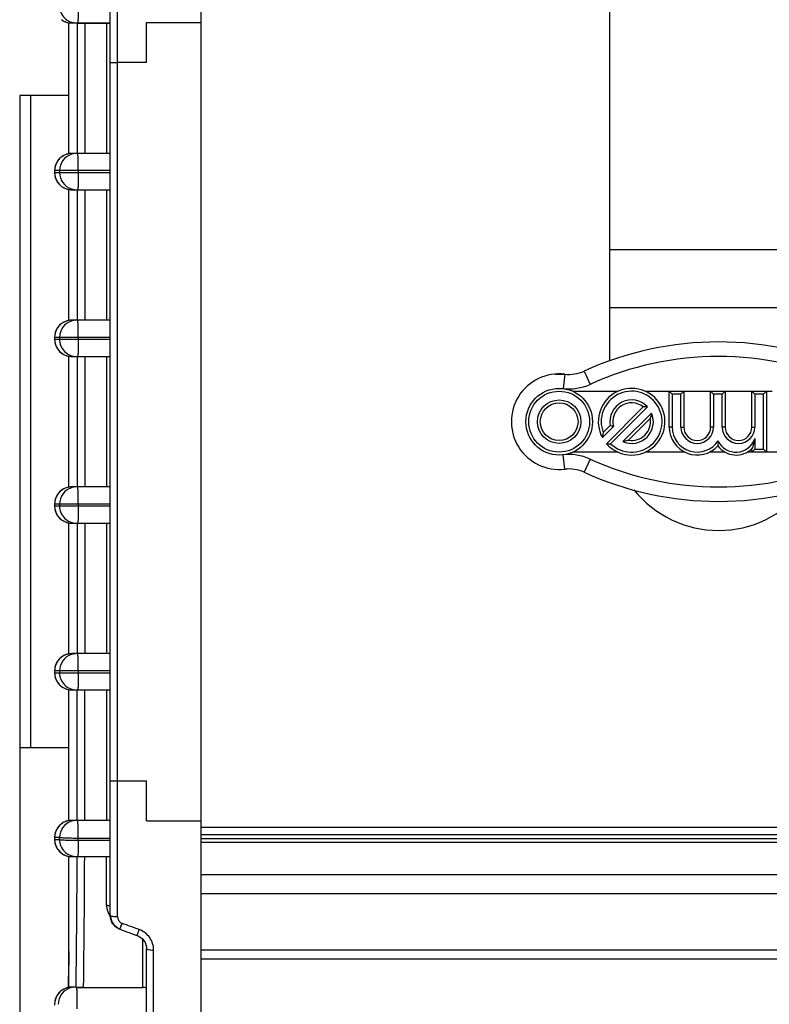
# Model space of a CAD drawing. Units: millimetres. Extents: x 21 to 1664, y 20 to 1167.
# Drawn here: x 870 to 973, y 437 to 573 of the extents above; entities that cross this region are included whole.
import ezdxf

# ---------------------------------------------------------------- set-up
doc = ezdxf.new("R2010")
doc.units = ezdxf.units.MM
doc.layers.add('SLD-0', color=7, linetype='Continuous')
doc.layers.add('尺寸线', color=7, linetype='Continuous')
doc.styles.add('SLDTEXTSTYLE0', font='TXT', dxfattribs={"width": 0.56})
doc.styles.add('SLDTEXTSTYLE1', font='TXT', dxfattribs={"width": 0.7})
doc.dimstyles.new('SLDDIMSTYLE1', dxfattribs={"dimtxt": 15, "dimasz": 3.302, "dimexe": 0, "dimexo": 0.0625, "dimgap": 3.75, "dimtad": 1, "dimrnd": 1e-09, "dimzin": 12, "dimdsep": 46, "dimtxsty": 'SLDTEXTSTYLE0', "dimblk1": 'NONE', "dimblk2": 'NONE', "dimsah": 1, "dimcen": 0.09, "dimadec": 0, "dimazin": 3, "dimtfac": 1, "dimtofl": 0, "dimtmove": 0, "dimatfit": 3, "dimldrblk": 'NONE', "dimfxl": 0, "dimfrac": 2, "dimtolj": 1, "dimtzin": 12, "dimarcsym": 0})

# ---------------------------------------------------------------- blocks, each defined once
blk = doc.blocks.new('_D_4')
at = {"layer": '尺寸线'}
for p, q in [((869.8, 562.08), (869.8, 329.76)), ((1072.12, 452.02), (1072.12, 329.76)), ((884.8, 331.01), (1057.12, 331.01))]:
    blk.add_line(p, q, dxfattribs=at)
for points in [[(884.8, 333.51), (884.8, 328.51), (869.8, 331.01)], [(1057.12, 333.51), (1057.12, 328.51), (1072.12, 331.01)]]:
    blk.add_solid(points, dxfattribs=at)
at = {"layer": '尺寸线', "insert": (911.61, 351.49), "char_height": 15, "attachment_point": 1, "style": 'SLDTEXTSTYLE1'}
blk.add_mtext('202.32mm [7.97in]', dxfattribs=at)
blk = doc.blocks.new('_NONE')

msp = doc.modelspace()

# ---------------------------------------------------------------- linework, layer by layer
at = {"layer": 'SLD-0', "color": 7, "linetype": 'Continuous'}
for p, q in [((951.249, 526.082), (951.249, 725.705)), ((894.799, 641.705), (894.799, 393.705)), ((882.299, 449.579), (882.299, 588.532)), ((883.282, 449.443), (883.282, 588.692)), ((875.572, 573.174), (875.815, 573.015)), ((875.813, 573.016), (876.083, 572.884)), ((876.081, 572.885), (876.376, 572.785)), ((876.373, 572.786), (876.688, 572.724)), ((876.57, 554.662), (876.57, 572.747)), ((876.571, 554.662), (876.571, 572.747)), ((876.688, 572.724), (876.988, 572.705)), ((876.988, 572.705), (881.99, 572.705)), ((877.748, 572.705), (877.748, 572.65)), ((877.748, 572.662), (882.299, 572.663)), ((877.748, 572.65), (877.748, 554.705)), ((878.781, 572.705), (878.781, 554.705)), ((881.782, 572.705), (881.782, 554.705)), ((887.299, 572.763), (894.799, 572.764)), ((887.299, 567.231), (887.299, 572.763)), ((887.299, 567.231), (883.282, 567.232)), ((869.799, 562.705), (869.799, 472.705)), ((876.57, 562.705), (869.799, 562.705)), ((871.299, 562.705), (871.299, 472.705)), ((875.574, 554.237), (875.36, 554.058)), ((875.815, 554.394), (875.574, 554.237)), ((876.083, 554.525), (875.815, 554.394)), ((876.376, 554.624), (876.083, 554.525)), ((876.691, 554.686), (876.376, 554.624)), ((876.988, 554.705), (876.691, 554.686)), ((882.122, 554.705), (876.988, 554.705)), ((874.711, 552.994), (874.661, 552.789)), ((874.787, 553.216), (874.711, 552.994)), ((874.889, 553.436), (874.787, 553.216)), ((875.018, 553.653), (874.889, 553.436)), ((875.175, 553.862), (875.018, 553.653)), ((875.36, 554.058), (875.175, 553.862)), ((874.614, 552.38), (874.611, 552.196)), ((874.611, 552.196), (874.615, 552.012)), ((874.628, 552.575), (874.614, 552.38)), ((874.615, 552.012), (874.631, 551.814)), ((882.299, 552.335), (874.621, 552.335)), ((874.621, 552.075), (882.299, 552.075)), ((874.661, 552.789), (874.628, 552.575)), ((874.631, 551.814), (874.664, 551.602)), ((874.664, 551.602), (874.716, 551.396)), ((875.303, 552.335), (875.303, 552.075)), ((877.886, 552.335), (877.886, 552.075)), ((874.716, 551.396), (874.795, 551.175)), ((874.795, 551.175), (874.898, 550.955)), ((874.898, 550.955), (875.029, 550.739)), ((875.029, 550.739), (875.188, 550.532)), ((875.188, 550.532), (875.375, 550.338)), ((875.375, 550.338), (875.59, 550.161)), ((875.59, 550.161), (875.832, 550.006)), ((875.832, 550.006), (876.101, 549.877)), ((876.101, 549.877), (876.394, 549.78)), ((876.394, 549.78), (876.708, 549.721)), ((876.57, 531.662), (876.57, 549.747)), ((876.571, 531.662), (876.571, 549.747)), ((876.708, 549.721), (876.988, 549.705)), ((876.988, 549.705), (882.122, 549.705)), ((877.748, 549.705), (877.748, 531.705)), ((878.781, 549.705), (878.781, 531.705)), ((881.782, 549.705), (881.782, 531.705)), ((951.249, 541.462), (981.249, 541.462)), ((951.249, 533.462), (981.249, 533.462)), ((875.377, 531.073), (875.19, 530.879)), ((875.592, 531.25), (875.377, 531.073)), ((875.835, 531.405), (875.592, 531.25)), ((876.104, 531.534), (875.835, 531.405)), ((876.397, 531.63), (876.104, 531.534)), ((876.711, 531.688), (876.397, 531.63)), ((876.988, 531.705), (876.711, 531.688)), ((882.122, 531.705), (876.988, 531.705)), ((874.665, 529.809), (874.631, 529.598)), ((874.717, 530.015), (874.665, 529.809)), ((874.795, 530.236), (874.717, 530.015)), ((874.899, 530.456), (874.795, 530.236)), ((875.031, 530.672), (874.899, 530.456)), ((875.19, 530.879), (875.031, 530.672)), ((874.615, 529.399), (874.611, 529.215)), ((874.611, 529.215), (874.614, 529.031)), ((874.614, 529.031), (874.628, 528.837)), ((874.631, 529.598), (874.615, 529.399)), ((882.299, 529.335), (874.621, 529.335)), ((874.621, 529.075), (882.299, 529.075)), ((874.628, 528.837), (874.66, 528.622)), ((874.66, 528.622), (874.71, 528.418)), ((874.71, 528.418), (874.786, 528.196)), ((875.303, 529.335), (875.303, 529.075)), ((877.886, 529.335), (877.886, 529.075)), ((874.786, 528.196), (874.888, 527.975)), ((874.888, 527.975), (875.017, 527.758)), ((875.017, 527.758), (875.173, 527.55)), ((875.173, 527.55), (875.358, 527.354)), ((875.358, 527.354), (875.572, 527.174)), ((875.572, 527.174), (875.813, 527.016)), ((875.813, 527.016), (876.081, 526.885)), ((876.081, 526.885), (876.373, 526.786)), ((876.373, 526.786), (876.688, 526.724)), ((876.57, 508.662), (876.57, 526.747)), ((876.571, 508.662), (876.571, 526.747)), ((876.688, 526.724), (876.988, 526.705)), ((876.988, 526.705), (882.122, 526.705)), ((877.748, 526.705), (877.748, 508.705)), ((878.781, 526.705), (878.781, 508.705)), ((881.782, 526.705), (881.782, 508.705)), ((943.712, 524.283), (945.02, 524.259)), ((947.676, 524.675), (948.505, 522.855)), ((945.02, 524.259), (944.786, 522.273)), ((959.449, 521.905), (961.449, 521.905)), ((959.449, 516.955), (959.449, 521.905)), ((959.849, 521.505), (959.449, 521.905)), ((961.049, 521.505), (961.449, 521.905)), ((961.449, 521.905), (961.449, 516.955)), ((965.149, 521.905), (967.149, 521.905)), ((965.149, 516.955), (965.149, 521.905)), ((965.149, 521.905), (965.549, 521.505)), ((967.149, 521.905), (966.749, 521.505)), ((967.149, 521.905), (967.149, 516.955)), ((970.849, 521.905), (972.849, 521.905)), ((970.849, 516.955), (970.849, 521.905)), ((970.849, 521.905), (971.249, 521.505)), ((972.849, 521.905), (972.449, 521.505)), ((972.849, 521.905), (972.849, 513.505)), ((961.049, 521.505), (959.849, 521.505)), ((959.849, 521.505), (959.849, 516.955)), ((961.049, 516.955), (961.049, 521.505)), ((966.749, 521.505), (965.549, 521.505)), ((965.549, 521.505), (965.549, 516.955)), ((966.749, 516.955), (966.749, 521.505)), ((972.449, 521.505), (971.249, 521.505)), ((971.249, 521.505), (971.249, 516.955)), ((972.449, 513.905), (972.449, 521.505)), ((950.791, 514.671), (955.863, 519.743)), ((951.351, 514.665), (956.44, 519.754)), ((957.001, 518.9), (953.053, 514.953)), ((956.811, 518.146), (953.808, 515.142)), ((951.738, 517.032), (950.21, 515.504)), ((951.299, 517.159), (950.331, 516.191)), ((959.849, 516.955), (959.449, 516.955)), ((961.049, 516.955), (961.449, 516.955)), ((965.549, 516.955), (965.149, 516.955)), ((967.149, 516.955), (966.749, 516.955)), ((970.849, 516.955), (971.249, 516.955)), ((971.249, 515.399), (971.249, 513.905)), ((970.849, 513.505), (970.849, 514.005)), ((970.849, 513.505), (971.249, 513.905)), ((972.849, 513.505), (970.849, 513.505)), ((971.249, 513.905), (972.449, 513.905)), ((972.849, 513.505), (972.449, 513.905)), ((945.02, 511.15), (944.786, 513.136)), ((948.505, 512.555), (947.676, 510.734)), ((875.36, 508.058), (875.175, 507.862)), ((875.574, 508.237), (875.36, 508.058)), ((875.815, 508.394), (875.574, 508.237)), ((876.083, 508.525), (875.815, 508.394)), ((876.376, 508.624), (876.083, 508.525)), ((876.691, 508.686), (876.376, 508.624)), ((876.988, 508.705), (876.691, 508.686)), ((882.122, 508.705), (876.988, 508.705)), ((874.661, 506.789), (874.628, 506.575)), ((874.711, 506.994), (874.661, 506.789)), ((874.787, 507.216), (874.711, 506.994)), ((874.889, 507.436), (874.787, 507.216)), ((875.018, 507.653), (874.889, 507.436)), ((875.175, 507.862), (875.018, 507.653)), ((874.614, 506.38), (874.611, 506.196)), ((874.611, 506.196), (874.615, 506.012)), ((874.628, 506.575), (874.614, 506.38)), ((874.615, 506.012), (874.631, 505.814)), ((882.299, 506.335), (874.621, 506.335)), ((874.621, 506.075), (882.299, 506.075)), ((874.631, 505.814), (874.664, 505.602)), ((874.664, 505.602), (874.716, 505.396)), ((874.716, 505.396), (874.795, 505.175)), ((875.303, 506.335), (875.303, 506.075)), ((877.886, 506.335), (877.886, 506.075)), ((874.795, 505.175), (874.898, 504.955)), ((874.898, 504.955), (875.029, 504.739)), ((875.029, 504.739), (875.188, 504.532)), ((875.188, 504.532), (875.375, 504.338)), ((875.375, 504.338), (875.59, 504.161)), ((875.59, 504.161), (875.832, 504.006)), ((875.832, 504.006), (876.101, 503.877)), ((876.101, 503.877), (876.394, 503.78)), ((876.394, 503.78), (876.708, 503.721)), ((876.57, 485.662), (876.57, 503.747)), ((876.571, 485.662), (876.571, 503.747)), ((876.708, 503.721), (876.988, 503.705)), ((876.988, 503.705), (882.122, 503.705)), ((877.748, 503.705), (877.748, 485.705)), ((878.781, 503.705), (878.781, 485.705)), ((881.782, 503.705), (881.782, 485.705)), ((875.377, 485.073), (875.19, 484.879)), ((875.592, 485.25), (875.377, 485.073)), ((875.835, 485.405), (875.592, 485.25)), ((876.104, 485.534), (875.835, 485.405)), ((876.397, 485.63), (876.104, 485.534)), ((876.711, 485.688), (876.397, 485.63)), ((876.988, 485.705), (876.711, 485.688)), ((882.122, 485.705), (876.988, 485.705)), ((874.631, 483.598), (874.615, 483.399)), ((874.665, 483.809), (874.631, 483.598)), ((874.717, 484.015), (874.665, 483.809)), ((874.795, 484.236), (874.717, 484.015)), ((874.899, 484.456), (874.795, 484.236)), ((875.031, 484.672), (874.899, 484.456)), ((875.19, 484.879), (875.031, 484.672)), ((874.615, 483.399), (874.611, 483.215)), ((874.611, 483.215), (874.614, 483.031)), ((874.614, 483.031), (874.628, 482.837)), ((882.299, 483.335), (874.621, 483.335)), ((874.621, 483.075), (882.299, 483.075)), ((874.628, 482.837), (874.66, 482.622)), ((874.66, 482.622), (874.71, 482.418)), ((874.71, 482.418), (874.786, 482.196)), ((874.786, 482.196), (874.888, 481.975)), ((875.303, 483.335), (875.303, 483.075)), ((877.886, 483.335), (877.886, 483.075)), ((874.888, 481.975), (875.017, 481.758)), ((875.017, 481.758), (875.173, 481.55)), ((875.173, 481.55), (875.358, 481.354)), ((875.358, 481.354), (875.572, 481.174)), ((875.572, 481.174), (875.813, 481.016)), ((875.813, 481.016), (876.081, 480.885)), ((876.081, 480.885), (876.373, 480.786)), ((876.373, 480.786), (876.688, 480.724)), ((876.57, 462.662), (876.57, 480.747)), ((876.571, 462.662), (876.571, 480.747)), ((876.688, 480.724), (876.988, 480.705)), ((876.988, 480.705), (882.122, 480.705)), ((877.748, 462.76), (877.748, 480.705)), ((878.781, 462.705), (878.781, 480.705)), ((881.782, 480.705), (881.782, 462.705)), ((876.57, 472.705), (869.799, 472.705)), ((882.299, 468.177), (887.299, 468.178)), ((887.299, 462.646), (887.299, 468.178)), ((875.175, 461.862), (875.017, 461.651)), ((875.36, 462.058), (875.173, 461.86)), ((875.574, 462.237), (875.358, 462.056)), ((875.815, 462.394), (875.572, 462.235)), ((876.083, 462.525), (875.813, 462.393)), ((876.376, 462.624), (876.081, 462.524)), ((876.691, 462.686), (876.373, 462.624)), ((876.988, 462.705), (876.691, 462.686)), ((881.99, 462.705), (876.988, 462.705)), ((877.748, 462.705), (877.748, 462.76)), ((877.748, 462.747), (881.782, 462.746)), ((887.299, 462.646), (894.799, 462.645)), ((874.628, 460.575), (874.614, 460.38)), ((874.628, 460.573), (874.614, 460.378)), ((874.661, 460.789), (874.628, 460.573)), ((874.711, 460.994), (874.66, 460.787)), ((874.787, 461.216), (874.71, 460.992)), ((874.889, 461.436), (874.786, 461.213)), ((875.018, 461.653), (874.888, 461.434)), ((1037.199, 461.705), (894.799, 461.705)), ((1037.199, 460.705), (894.799, 460.705)), ((874.614, 460.38), (874.611, 460.195)), ((874.611, 460.196), (874.615, 460.01)), ((874.615, 460.012), (874.631, 459.811)), ((875.298, 460.335), (874.621, 460.335)), ((874.621, 460.075), (875.297, 460.075)), ((874.631, 459.814), (874.665, 459.6)), ((874.664, 459.602), (874.717, 459.394)), ((874.716, 459.396), (874.795, 459.173)), ((874.795, 459.175), (874.899, 458.953)), ((875.297, 460.075), (875.298, 460.335)), ((877.881, 459.958), (877.882, 460.224)), ((877.881, 459.958), (882.299, 459.958)), ((882.299, 460.224), (877.882, 460.224)), ((894.799, 460.205), (1037.199, 460.205)), ((894.799, 459.705), (1037.199, 459.705)), ((874.898, 458.955), (875.031, 458.737)), ((875.029, 458.739), (875.19, 458.53)), ((875.188, 458.532), (875.377, 458.336)), ((875.375, 458.338), (875.592, 458.159)), ((875.59, 458.161), (875.835, 458.004)), ((875.832, 458.006), (876.104, 457.876)), ((876.101, 457.877), (876.397, 457.78)), ((876.394, 457.78), (876.708, 457.721)), ((876.57, 444.614), (876.57, 457.747)), ((876.571, 444.614), (876.571, 457.747)), ((876.708, 457.721), (876.988, 457.705)), ((876.988, 457.705), (882.236, 457.705)), ((881.782, 450.948), (881.782, 457.705)), ((1037.199, 455.205), (894.799, 455.205)), ((1037.199, 452.595), (894.799, 452.595)), ((882.3, 449.536), (882.299, 449.579)), ((882.3, 449.536), (882.313, 449.345)), ((882.313, 449.345), (882.501, 448.706)), ((882.501, 448.706), (882.89, 448.165)), ((882.89, 448.165), (883.434, 447.782)), ((883.434, 447.782), (883.615, 447.706)), ((883.615, 447.706), (885.984, 446.845)), ((885.984, 446.845), (886.252, 446.725)), ((886.252, 446.725), (886.745, 446.353)), ((886.745, 446.353), (887.099, 445.85)), ((886.782, 439.659), (886.782, 446.3)), ((887.099, 445.85), (887.28, 445.266)), ((876.57, 444.614), (876.552, 440.654)), ((876.57, 444.614), (876.571, 444.614)), ((887.28, 445.266), (887.299, 444.997)), ((887.299, 394.818), (887.299, 444.997)), ((888.282, 393.818), (888.282, 444.821)), ((894.799, 444.843), (1037.199, 444.843)), ((894.799, 443.611), (1037.199, 443.611)), ((876.552, 440.654), (876.537, 439.656)), ((875.179, 438.866), (875.018, 438.653)), ((875.364, 439.061), (875.175, 438.862)), ((875.577, 439.239), (875.36, 439.058)), ((875.818, 439.396), (875.574, 439.237)), ((876.085, 439.526), (875.815, 439.394)), ((876.376, 439.624), (876.083, 439.525)), ((876.691, 439.686), (876.376, 439.624)), ((876.988, 439.705), (876.691, 439.686)), ((877.614, 439.705), (876.988, 439.705)), ((877.632, 439.659), (878.621, 439.659)), ((877.635, 439.705), (878.621, 439.705)), ((877.638, 439.659), (877.639, 439.705)), ((878.621, 439.659), (886.782, 439.659)), ((874.615, 437.387), (874.611, 437.196)), ((874.629, 437.582), (874.614, 437.38)), ((874.662, 437.796), (874.628, 437.575)), ((874.713, 438.001), (874.661, 437.789)), ((874.79, 438.222), (874.711, 437.994)), ((874.892, 438.443), (874.787, 438.216)), ((875.022, 438.659), (874.889, 438.436))]:
    msp.add_line(p, q, dxfattribs=at)
at = {"layer": 'SLD-0', "color": 40, "linetype": 'Continuous', "true_color": 0xffbf00}
for p, q in [((946.125, 521.905), (952.373, 521.905)), ((956.125, 521.905), (959.449, 521.905)), ((961.449, 521.905), (965.149, 521.905)), ((967.149, 521.905), (970.849, 521.905)), ((972.849, 521.905), (973.649, 521.905)), ((952.373, 513.505), (946.125, 513.505)), ((961.59, 513.505), (956.125, 513.505)), ((967.127, 513.505), (965.008, 513.505)), ((970.849, 513.505), (970.185, 513.505)), ((976.373, 513.505), (972.849, 513.505))]:
    msp.add_line(p, q, dxfattribs=at)
at = {"layer": 'SLD-0', "color": 7, "linetype": 'Continuous'}
for radius in [4.6, 4.2, 3, 2.6]:
    msp.add_circle((944.249, 517.705), radius, dxfattribs=at)
for centre, radius, start, end in [((876.993, 575.079), 2.375, 233.93465, 251.17179), ((876.981, 575.05), 2.344, 251.22327, 252.6549), ((876.99, 575.085), 2.381, 252.68996, 269.93633), ((877.003, 552.324), 2.386, 126.1537, 144.10836), ((877.672, 552.336), 2.37, 108.05347, 180.02496), ((876.993, 552.33), 2.375, 108.82879, 126.04971), ((876.981, 552.359), 2.344, 107.3343, 108.7774), ((876.99, 552.324), 2.381, 90.06363, 107.2994), ((877.664, 552.354), 2.349, 106.37453, 108.00194), ((877.672, 552.325), 2.38, 90.06001, 106.35216), ((876.993, 552.335), 2.372, 144.181, 180.00319), ((876.993, 552.075), 2.372, 179.99669, 215.88293), ((877.672, 552.074), 2.37, 179.97504, 251.94659), ((876.989, 552.072), 2.367, 215.88231, 251.2237), ((876.981, 552.05), 2.344, 251.24587, 252.71399), ((876.99, 552.085), 2.381, 252.74821, 269.93655), ((877.664, 552.055), 2.349, 251.99812, 253.62547), ((877.672, 552.085), 2.38, 253.64784, 269.93999), ((876.989, 529.338), 2.367, 108.77271, 144.10969), ((877.672, 529.336), 2.37, 108.05347, 180.02496), ((876.981, 529.359), 2.344, 107.27829, 108.75052), ((876.99, 529.324), 2.381, 90.06343, 107.24418), ((877.664, 529.354), 2.349, 106.37453, 108.00194), ((877.672, 529.325), 2.38, 90.06001, 106.35216), ((876.993, 529.335), 2.372, 144.10902, 180.00332), ((876.993, 529.075), 2.372, 179.99681, 215.81355), ((966.249, 483.89), 44.815, 65.51632, 114.48368), ((877.003, 529.085), 2.386, 215.88616, 233.83066), ((876.993, 529.079), 2.375, 233.93465, 251.17179), ((876.981, 529.05), 2.344, 251.22327, 252.6549), ((876.99, 529.085), 2.381, 252.68996, 269.93633), ((966.249, 483.89), 42.815, 65.51632, 114.48368), ((944.249, 517.705), 6.6, 83.29225, 276.70775), ((945.604, 529.225), 5, 263.29225, 294.48368), ((945.604, 529.225), 7, 263.29225, 294.48368), ((954.249, 517.705), 4.6, 221.26066, 208.58404), ((954.249, 517.705), 4.2, 226.36431, 201.12379), ((954.249, 517.705), 3, 43.08979, 190.48189), ((954.249, 517.705), 2.6, 51.62581, 195), ((954.249, 517.705), 3, 246.51019, 23.48981), ((954.249, 517.705), 2.6, 260.23442, 9.76558), ((960.715, 514), 10.612, 168.08506, 171.8537), ((963.299, 516.955), 3.85, 180, 317.75355), ((963.299, 516.955), 3.45, 180, 326.94799), ((963.299, 516.955), 2.25, 180, 0), ((963.299, 516.955), 1.85, 180, 0), ((968.999, 516.955), 2.25, 180, 0), ((968.999, 516.955), 1.85, 180, 0), ((1000.829, 512.675), 34.721, 176.03886, 177.20725), ((968.656, 516.226), 2.722, 205.07286, 342.30385), ((951.21, 527.46), 12.796, 268.12418, 270.63027), ((968.656, 516.226), 3.122, 216.57559, 314.62637), ((945.604, 506.184), 7, 65.51632, 96.70775), ((966.249, 551.52), 42.815, 245.51632, 294.48368), ((945.604, 506.184), 5, 65.51632, 96.70775), ((966.249, 551.52), 44.815, 245.51632, 294.48368), ((877.003, 506.324), 2.386, 126.1537, 144.10836), ((877.672, 506.336), 2.37, 108.05347, 180.02496), ((876.993, 506.33), 2.375, 108.82879, 126.04971), ((876.981, 506.359), 2.344, 107.3343, 108.7774), ((876.99, 506.324), 2.381, 90.06363, 107.2994), ((877.664, 506.354), 2.349, 106.37453, 108.00194), ((877.672, 506.325), 2.38, 90.06001, 106.35216), ((966.249, 517.705), 15, 218.74785, 321.25215), ((876.993, 506.335), 2.372, 144.181, 180.00319), ((876.993, 506.075), 2.372, 179.99669, 215.88293), ((876.989, 506.072), 2.367, 215.88231, 251.2237), ((876.981, 506.05), 2.344, 251.24587, 252.71399), ((876.99, 506.085), 2.381, 252.74821, 269.93655), ((876.989, 483.338), 2.367, 108.77271, 144.10969), ((877.672, 483.336), 2.37, 108.05347, 180.02496), ((876.981, 483.359), 2.344, 107.27829, 108.75052), ((876.99, 483.324), 2.381, 90.06343, 107.24418), ((877.664, 483.354), 2.349, 106.37453, 108.00194), ((877.672, 483.325), 2.38, 90.06001, 106.35216), ((876.993, 483.335), 2.372, 144.10902, 180.00332), ((876.993, 483.075), 2.372, 179.99681, 215.81355), ((877.003, 483.085), 2.386, 215.88616, 233.83066), ((876.993, 483.079), 2.375, 233.93465, 251.17179), ((876.981, 483.05), 2.344, 251.22327, 252.6549), ((876.99, 483.085), 2.381, 252.68996, 269.93633), ((877.003, 460.324), 2.386, 126.1537, 144.10836), ((877.668, 460.336), 2.37, 108.05347, 180.02496), ((876.993, 460.33), 2.375, 108.82879, 126.04971), ((876.981, 460.359), 2.344, 107.3343, 108.7774), ((876.99, 460.324), 2.381, 90.06363, 107.2994), ((877.66, 460.354), 2.35, 106.26639, 108.00182), ((877.667, 460.325), 2.38, 90.05958, 106.24532), ((876.993, 460.335), 2.372, 144.181, 180.00319), ((876.993, 460.075), 2.372, 179.99669, 215.88293), ((876.989, 460.072), 2.367, 215.88231, 251.2237), ((876.981, 460.05), 2.344, 251.24587, 252.71399), ((876.99, 460.085), 2.381, 252.74821, 269.93655), ((-1108.58, 465.14), 1986.329, 359.266299, 359.785529), ((-1125.316, 465.13), 2004.098, 359.273076, 359.787703), ((884.21, 450.948), 2.428, 179.98023, 215.51298), ((884.217, 450.952), 2.436, 215.49145, 218.15329), ((883.289, 456.109), 6.666, 266.69507, 269.93988), ((884.285, 449.443), 1.004, 180.03435, 249.8575), ((448.798, 444.575), 427.773, 359.34074, 0.00511), ((876.993, 437.335), 2.372, 144.181, 180.00319), ((877.003, 437.324), 2.386, 126.1537, 144.10836), ((877.48, 437.336), 2.37, 108.05347, 180.02496), ((876.993, 437.33), 2.375, 108.82879, 126.04971), ((876.981, 437.359), 2.344, 107.3343, 108.7774), ((876.99, 437.324), 2.381, 90.06363, 107.2994), ((877.48, 437.324), 2.381, 90.06594, 107.95836)]:
    msp.add_arc(centre, radius, start, end, dxfattribs=at)
for points, knots in [([(875.298, 575.075), (875.298, 574.766), (875.421, 574.143), (875.948, 573.356), (876.734, 572.828), (877.357, 572.705), (877.665, 572.705)], [0, 0, 0, 0, 0.2501896, 0.500224, 0.7501273, 1, 1, 1, 1]), ([(877.882, 575.186), (877.882, 575.027), (877.881, 574.713), (877.877, 574.257), (877.87, 573.833), (877.86, 573.461), (877.85, 573.189), (877.84, 573.008), (877.833, 572.903), (877.825, 572.821), (877.817, 572.759), (877.811, 572.727), (877.804, 572.705), (877.799, 572.705)], [0, 0, 0, 0, 0.1919622, 0.3783079, 0.5508274, 0.7027389, 0.8279627, 0.8788733, 0.9213195, 0.9548575, 0.9791433, 0.9940753, 1, 1, 1, 1]), ([(881.99, 572.705), (882.044, 572.705), (882.134, 572.706), (882.226, 572.711), (882.261, 572.721)], [0, 0, 0, 0, 0.5976443, 1, 1, 1, 1]), ([(882.261, 572.721), (882.267, 572.723), (882.282, 572.728), (882.299, 572.741), (882.299, 572.752)], [0, 0, 0, 0, 0.350043, 1, 1, 1, 1]), ([(882.299, 567.232), (882.299, 567.239), (882.335, 567.246), (882.355, 567.247), (882.374, 567.247)], [0, 0, 0, 0, 0.2784066, 1, 1, 1, 1]), ([(882.374, 567.247), (882.423, 567.247), (882.543, 567.24), (882.75, 567.235), (883.004, 567.233), (883.186, 567.232), (883.282, 567.232)], [0, 0, 0, 0, 0.162789, 0.3974943, 0.684921, 1, 1, 1, 1]), ([(877.886, 552.335), (877.886, 552.489), (877.885, 552.791), (877.881, 553.23), (877.873, 553.635), (877.864, 553.989), (877.853, 554.247), (877.843, 554.418), (877.836, 554.518), (877.829, 554.595), (877.821, 554.654), (877.815, 554.684), (877.808, 554.705), (877.804, 554.705)], [0, 0, 0, 0, 0.1944832, 0.3818684, 0.5543597, 0.7055685, 0.8297904, 0.8801966, 0.9221813, 0.9553321, 0.9793319, 0.9940954, 1, 1, 1, 1]), ([(882.299, 554.673), (882.299, 554.69), (882.213, 554.706), (882.166, 554.705), (882.122, 554.705)], [0, 0, 0, 0, 0.2864132, 1, 1, 1, 1]), ([(874.621, 552.335), (874.618, 552.335), (874.62, 552.315), (874.614, 552.294), (874.615, 552.251), (874.614, 552.205), (874.615, 552.158), (874.614, 552.115), (874.62, 552.095), (874.618, 552.075), (874.621, 552.075)], [0, 0, 0, 0, 0.0391857, 0.1474609, 0.3092054, 0.499999, 0.6907926, 0.8525401, 0.960811, 1, 1, 1, 1]), ([(877.886, 552.075), (877.886, 551.921), (877.885, 551.618), (877.881, 551.179), (877.873, 550.775), (877.864, 550.42), (877.853, 550.162), (877.843, 549.991), (877.836, 549.892), (877.829, 549.815), (877.821, 549.756), (877.815, 549.726), (877.808, 549.705), (877.804, 549.705)], [0, 0, 0, 0, 0.1944832, 0.3818684, 0.5543597, 0.7055685, 0.8297904, 0.8801966, 0.9221813, 0.9553321, 0.9793319, 0.9940954, 1, 1, 1, 1]), ([(882.122, 549.705), (882.166, 549.705), (882.213, 549.703), (882.299, 549.719), (882.299, 549.737)], [0, 0, 0, 0, 0.7135928, 1, 1, 1, 1]), ([(877.886, 529.335), (877.886, 529.489), (877.885, 529.791), (877.881, 530.23), (877.873, 530.635), (877.864, 530.989), (877.853, 531.247), (877.843, 531.418), (877.836, 531.518), (877.829, 531.595), (877.821, 531.654), (877.815, 531.684), (877.808, 531.705), (877.804, 531.705)], [0, 0, 0, 0, 0.1944832, 0.3818684, 0.5543597, 0.7055685, 0.8297904, 0.8801966, 0.9221813, 0.9553321, 0.9793319, 0.9940954, 1, 1, 1, 1]), ([(882.299, 531.673), (882.299, 531.69), (882.213, 531.706), (882.166, 531.705), (882.122, 531.705)], [0, 0, 0, 0, 0.2864132, 1, 1, 1, 1]), ([(874.621, 529.335), (874.618, 529.335), (874.62, 529.315), (874.614, 529.294), (874.615, 529.251), (874.614, 529.205), (874.615, 529.158), (874.614, 529.115), (874.62, 529.095), (874.618, 529.075), (874.621, 529.075)], [0, 0, 0, 0, 0.039189, 0.1474599, 0.3092074, 0.500001, 0.6907946, 0.8525391, 0.9608143, 1, 1, 1, 1]), ([(875.303, 529.075), (875.303, 528.766), (875.426, 528.143), (875.952, 527.356), (876.739, 526.828), (877.361, 526.705), (877.669, 526.705)], [0, 0, 0, 0, 0.2501895, 0.5002239, 0.7501272, 1, 1, 1, 1]), ([(877.886, 529.075), (877.886, 528.921), (877.885, 528.618), (877.881, 528.179), (877.873, 527.775), (877.864, 527.42), (877.853, 527.162), (877.843, 526.991), (877.836, 526.892), (877.829, 526.815), (877.821, 526.756), (877.815, 526.726), (877.808, 526.705), (877.804, 526.705)], [0, 0, 0, 0, 0.1944832, 0.3818684, 0.5543597, 0.7055685, 0.8297904, 0.8801966, 0.9221813, 0.9553321, 0.9793319, 0.9940954, 1, 1, 1, 1]), ([(882.122, 526.705), (882.166, 526.705), (882.213, 526.703), (882.299, 526.719), (882.299, 526.737)], [0, 0, 0, 0, 0.7135928, 1, 1, 1, 1]), ([(956.44, 519.754), (956.376, 519.755), (956.184, 519.756), (955.992, 519.75), (955.863, 519.743)], [0, 0, 0, 0, 0.3304132, 1, 1, 1, 1]), ([(957.001, 518.9), (956.986, 518.824), (956.933, 518.57), (956.866, 518.319), (956.811, 518.146)], [0, 0, 0, 0, 0.3010534, 1, 1, 1, 1]), ([(951.738, 517.032), (951.725, 517.035), (951.578, 517.075), (951.432, 517.118), (951.299, 517.159)], [0, 0, 0, 0, 0.0866072, 1, 1, 1, 1]), ([(953.808, 515.142), (953.772, 515.131), (953.524, 515.055), (953.271, 514.995), (953.053, 514.953)], [0, 0, 0, 0, 0.1458741, 1, 1, 1, 1]), ([(971.249, 515.399), (971.208, 515.137), (971.099, 514.663), (970.934, 514.207), (970.849, 514.005)], [0, 0, 0, 0, 0.5476796, 1, 1, 1, 1]), ([(877.886, 506.335), (877.886, 506.489), (877.885, 506.791), (877.881, 507.23), (877.873, 507.635), (877.864, 507.989), (877.853, 508.247), (877.843, 508.418), (877.836, 508.518), (877.829, 508.595), (877.821, 508.654), (877.815, 508.684), (877.808, 508.705), (877.804, 508.705)], [0, 0, 0, 0, 0.1944832, 0.3818684, 0.5543597, 0.7055685, 0.8297904, 0.8801966, 0.9221813, 0.9553321, 0.9793319, 0.9940954, 1, 1, 1, 1]), ([(882.299, 508.673), (882.299, 508.69), (882.213, 508.706), (882.166, 508.705), (882.122, 508.705)], [0, 0, 0, 0, 0.2864132, 1, 1, 1, 1]), ([(874.621, 506.335), (874.618, 506.335), (874.62, 506.315), (874.614, 506.294), (874.615, 506.251), (874.614, 506.205), (874.615, 506.158), (874.614, 506.115), (874.62, 506.095), (874.618, 506.075), (874.621, 506.075)], [0, 0, 0, 0, 0.0391857, 0.1474609, 0.3092054, 0.499999, 0.6907926, 0.8525401, 0.960811, 1, 1, 1, 1]), ([(875.303, 506.075), (875.303, 505.766), (875.426, 505.143), (875.952, 504.356), (876.739, 503.828), (877.361, 503.705), (877.669, 503.705)], [0, 0, 0, 0, 0.2501895, 0.5002239, 0.7501272, 1, 1, 1, 1]), ([(877.886, 506.075), (877.886, 505.921), (877.885, 505.618), (877.881, 505.179), (877.873, 504.775), (877.864, 504.42), (877.853, 504.162), (877.843, 503.991), (877.836, 503.892), (877.829, 503.815), (877.821, 503.756), (877.815, 503.726), (877.808, 503.705), (877.804, 503.705)], [0, 0, 0, 0, 0.1944832, 0.3818684, 0.5543597, 0.7055685, 0.8297904, 0.8801966, 0.9221813, 0.9553321, 0.9793319, 0.9940954, 1, 1, 1, 1]), ([(882.122, 503.705), (882.166, 503.705), (882.213, 503.703), (882.299, 503.719), (882.299, 503.737)], [0, 0, 0, 0, 0.7135928, 1, 1, 1, 1]), ([(877.886, 483.335), (877.886, 483.489), (877.885, 483.791), (877.881, 484.23), (877.873, 484.635), (877.864, 484.989), (877.853, 485.247), (877.843, 485.418), (877.836, 485.518), (877.829, 485.595), (877.821, 485.654), (877.815, 485.684), (877.808, 485.705), (877.804, 485.705)], [0, 0, 0, 0, 0.1944832, 0.3818684, 0.5543597, 0.7055685, 0.8297904, 0.8801966, 0.9221813, 0.9553321, 0.9793319, 0.9940954, 1, 1, 1, 1]), ([(882.299, 485.673), (882.299, 485.69), (882.213, 485.706), (882.166, 485.705), (882.122, 485.705)], [0, 0, 0, 0, 0.2864132, 1, 1, 1, 1]), ([(874.621, 483.335), (874.618, 483.335), (874.62, 483.315), (874.614, 483.294), (874.615, 483.251), (874.614, 483.205), (874.615, 483.158), (874.614, 483.115), (874.62, 483.095), (874.618, 483.075), (874.621, 483.075)], [0, 0, 0, 0, 0.039189, 0.1474599, 0.3092074, 0.500001, 0.6907946, 0.8525391, 0.9608143, 1, 1, 1, 1]), ([(875.303, 483.075), (875.303, 482.766), (875.426, 482.143), (875.952, 481.356), (876.739, 480.828), (877.361, 480.705), (877.669, 480.705)], [0, 0, 0, 0, 0.2501895, 0.5002239, 0.7501272, 1, 1, 1, 1]), ([(877.886, 483.075), (877.886, 482.921), (877.885, 482.618), (877.881, 482.179), (877.873, 481.775), (877.864, 481.42), (877.853, 481.162), (877.843, 480.991), (877.836, 480.892), (877.829, 480.815), (877.821, 480.756), (877.815, 480.726), (877.808, 480.705), (877.804, 480.705)], [0, 0, 0, 0, 0.1944832, 0.3818684, 0.5543597, 0.7055685, 0.8297904, 0.8801966, 0.9221813, 0.9553321, 0.9793319, 0.9940954, 1, 1, 1, 1]), ([(882.122, 480.705), (882.166, 480.705), (882.213, 480.703), (882.299, 480.719), (882.299, 480.737)], [0, 0, 0, 0, 0.7135928, 1, 1, 1, 1]), ([(877.882, 460.224), (877.882, 460.383), (877.881, 460.696), (877.877, 461.153), (877.87, 461.576), (877.86, 461.949), (877.85, 462.22), (877.84, 462.401), (877.833, 462.506), (877.825, 462.588), (877.817, 462.651), (877.811, 462.682), (877.804, 462.705), (877.799, 462.705)], [0, 0, 0, 0, 0.1919574, 0.3782991, 0.5508166, 0.7027284, 0.8279544, 0.8788665, 0.9213144, 0.954854, 0.9791414, 0.9940745, 1, 1, 1, 1]), ([(881.782, 462.746), (881.867, 462.746), (882.017, 462.747), (882.166, 462.741), (882.229, 462.74)], [0, 0, 0, 0, 0.5749056, 1, 1, 1, 1]), ([(882.151, 462.702), (882.139, 462.703), (882.085, 462.705), (882.032, 462.705), (881.99, 462.705)], [0, 0, 0, 0, 0.2253383, 1, 1, 1, 1]), ([(882.299, 462.657), (882.299, 462.674), (882.234, 462.702), (882.188, 462.7), (882.151, 462.702)], [0, 0, 0, 0, 0.3072046, 1, 1, 1, 1]), ([(882.229, 462.74), (882.247, 462.74), (882.271, 462.74), (882.291, 462.743), (882.299, 462.745), (882.299, 462.746)], [0, 0, 0, 0, 0.7352233, 0.9265158, 1, 1, 1, 1]), ([(874.621, 460.335), (874.618, 460.335), (874.62, 460.315), (874.614, 460.294), (874.615, 460.251), (874.614, 460.205), (874.615, 460.158), (874.614, 460.115), (874.62, 460.095), (874.618, 460.075), (874.621, 460.075)], [0, 0, 0, 0, 0.0391857, 0.1474609, 0.3092054, 0.499999, 0.6907926, 0.8525401, 0.960811, 1, 1, 1, 1]), ([(875.297, 460.075), (875.304, 460.069), (875.329, 460.061), (875.377, 460.05), (875.447, 460.04), (875.584, 460.024), (875.806, 460.008), (876.126, 459.991), (876.508, 459.977), (877.101, 459.963), (877.564, 459.958), (877.881, 459.958)], [0, 0, 0, 0, 0.0103884, 0.0293129, 0.05686, 0.0928943, 0.1890136, 0.3142436, 0.4638316, 0.632261, 1, 1, 1, 1]), ([(875.297, 460.075), (875.297, 459.766), (875.42, 459.143), (875.947, 458.356), (876.734, 457.828), (877.356, 457.705), (877.664, 457.705)], [0, 0, 0, 0, 0.2501896, 0.500224, 0.7501273, 1, 1, 1, 1]), ([(877.882, 460.224), (877.564, 460.224), (877.101, 460.228), (876.509, 460.242), (876.127, 460.255), (875.807, 460.271), (875.585, 460.287), (875.448, 460.301), (875.377, 460.311), (875.33, 460.322), (875.305, 460.329), (875.298, 460.335)], [0, 0, 0, 0, 0.3678282, 0.5362946, 0.6859101, 0.8111542, 0.9072687, 0.9432898, 0.9708129, 0.9896954, 1, 1, 1, 1]), ([(877.881, 459.958), (877.88, 459.538), (877.875, 458.955), (877.853, 458.261), (877.839, 457.986), (877.829, 457.874)], [0, 0, 0, 0, 0.6044847, 0.838201, 1, 1, 1, 1]), ([(877.829, 457.874), (877.827, 457.85), (877.823, 457.808), (877.816, 457.753), (877.809, 457.724), (877.803, 457.705), (877.799, 457.705)], [0, 0, 0, 0, 0.4253362, 0.7334627, 0.9233861, 1, 1, 1, 1]), ([(882.236, 457.705), (882.252, 457.705), (882.269, 457.704), (882.299, 457.711), (882.299, 457.718)], [0, 0, 0, 0, 0.7163956, 1, 1, 1, 1]), ([(882.299, 450.882), (882.299, 450.887), (882.284, 450.9), (882.234, 450.917), (882.128, 450.934), (881.969, 450.946), (881.847, 450.949), (881.782, 450.948)], [0, 0, 0, 0, 0.03154, 0.0926576, 0.3097152, 0.6290178, 1, 1, 1, 1]), ([(882.299, 449.579), (882.299, 449.569), (882.326, 449.543), (882.354, 449.534), (882.374, 449.528)], [0, 0, 0, 0, 0.3461617, 1, 1, 1, 1]), ([(883.615, 447.723), (883.246, 447.856), (882.573, 448.352), (882.308, 449.147), (882.3, 449.536)], [0, 0, 0, 0, 0.5018169, 1, 1, 1, 1]), ([(882.374, 449.528), (882.442, 449.505), (882.62, 449.476), (882.798, 449.46), (882.904, 449.454)], [0, 0, 0, 0, 0.4039685, 1, 1, 1, 1]), ([(883.615, 447.706), (883.617, 447.706), (883.622, 447.712), (883.632, 447.728), (883.653, 447.771), (883.683, 447.84), (883.723, 447.936), (883.77, 448.054), (883.844, 448.244), (883.901, 448.396), (883.94, 448.501)], [0, 0, 0, 0, 0.0057815, 0.0200009, 0.0753464, 0.1650888, 0.286418, 0.435648, 0.6082598, 1, 1, 1, 1]), ([(885.984, 446.845), (885.985, 446.845), (885.99, 446.85), (886.001, 446.867), (886.022, 446.909), (886.052, 446.977), (886.092, 447.072), (886.139, 447.189), (886.213, 447.378), (886.269, 447.528), (886.308, 447.633)], [0, 0, 0, 0, 0.0059422, 0.0202048, 0.0755147, 0.1651396, 0.28632, 0.4354153, 0.6079595, 1, 1, 1, 1]), ([(888.282, 444.821), (888.282, 445.123), (888.188, 445.731), (887.779, 446.558), (887.139, 447.228), (886.595, 447.528), (886.308, 447.633)], [0, 0, 0, 0, 0.2484328, 0.4978803, 0.7484737, 1, 1, 1, 1]), ([(887.299, 444.997), (887.299, 444.984), (887.323, 444.953), (887.42, 444.907), (887.619, 444.863), (887.923, 444.829), (888.156, 444.821), (888.282, 444.821)], [0, 0, 0, 0, 0.0380157, 0.1012502, 0.3164097, 0.6304449, 1, 1, 1, 1]), ([(877.635, 439.659), (877.644, 439.612), (877.654, 439.487), (877.669, 439.257), (877.682, 438.947), (877.694, 438.413), (877.7, 437.664), (877.695, 437.042), (877.69, 436.722)], [0, 0, 0, 0, 0.0486879, 0.1282198, 0.2353009, 0.3655208, 0.6729658, 1, 1, 1, 1]), ([(887.299, 439.504), (887.299, 439.531), (887.27, 439.576), (887.209, 439.606), (887.115, 439.637), (886.97, 439.655), (886.848, 439.659), (886.782, 439.659)], [0, 0, 0, 0, 0.1428405, 0.239471, 0.3583528, 0.6557534, 1, 1, 1, 1])]:
    msp.add_open_spline(points, degree=3, knots=knots, dxfattribs=at)
for points in [[(886.308, 447.633), (885.518, 447.922), (884.729, 448.212), (883.94, 448.501)], [(877.63, 439.684), (877.634, 439.676), (877.636, 439.668), (877.638, 439.659)]]:
    msp.add_open_spline(points, degree=3, dxfattribs=at)

# ---------------------------------------------------------------- dimensions: what is measured, and where the dimension line sits
at = {"layer": '尺寸线'}
dim = msp.add_linear_dim(base=(869.799, 340.884), p1=(1072.117, 452.64), p2=(869.799, 562.705), text='<>mm mm', dimstyle='SLDDIMSTYLE1', dxfattribs=at)
dim.commit()
dim.dimension.update_dxf_attribs({"geometry": '_D_4', "text_midpoint": (970.958, 340.884), "dimtype": 160})

doc.saveas('drawing.dxf')
